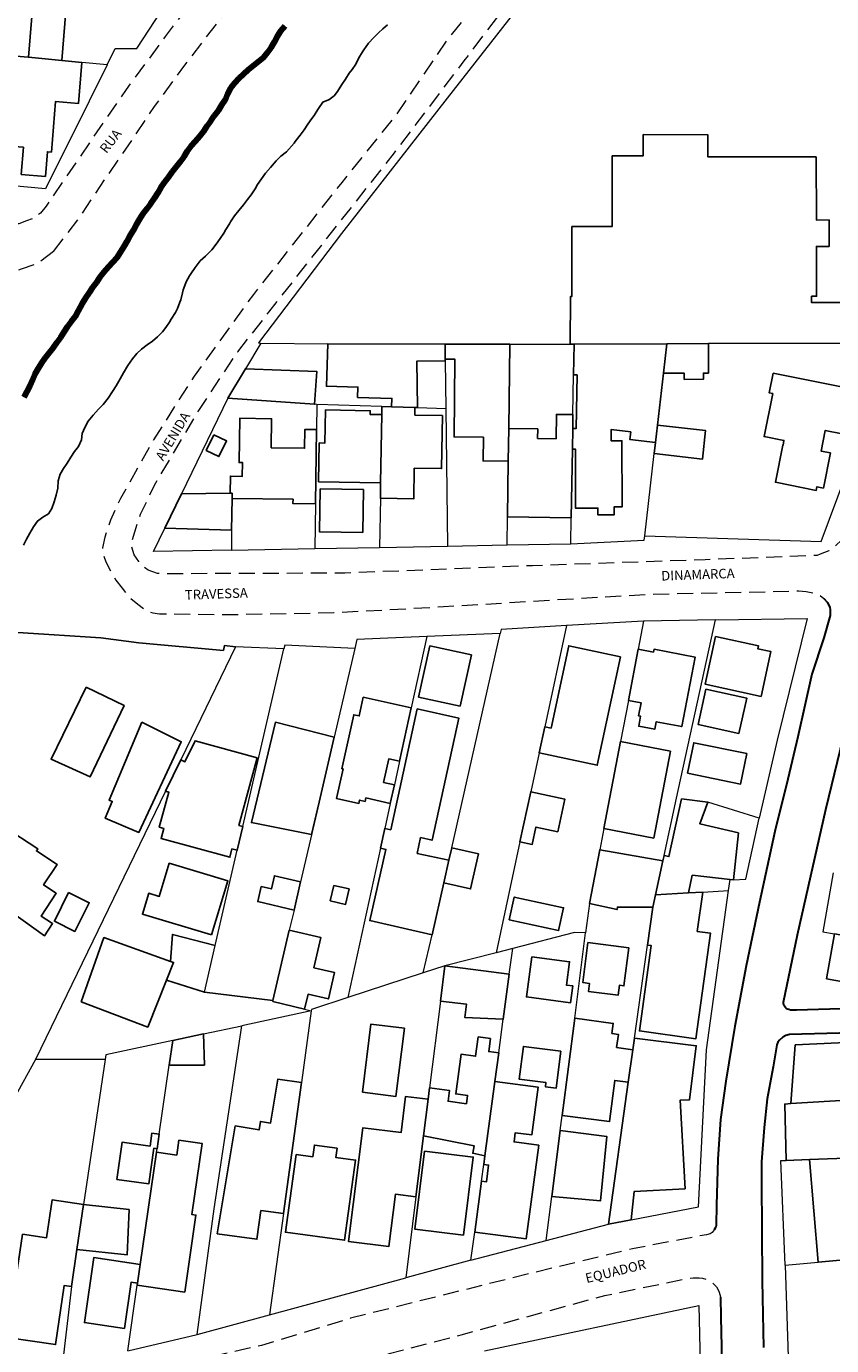
# Model space of a CAD drawing. Units: millimetres. Extents: x 290116 to 293361, y 1677035 to 1680124.
# Drawn here: x 291385 to 291511, y 1679071 to 1679277 of the extents above; entities that cross this region are included whole.
import ezdxf

# ---------------------------------------------------------------- set-up
doc = ezdxf.new("R2010")
doc.units = ezdxf.units.MM
doc.header["$MEASUREMENT"] = 0
doc.linetypes.add('HIDDEN', pattern=[0.375, 0.25, -0.125])
for name, color, linetype in [('Cerca', 8, 'Cerca'), ('Edificacoes', 2, 'Continuous'), ('Topon_de_Vias', 7, 'Continuous')]:
    doc.layers.add(name, color=color, linetype=linetype)
for name, color, linetype, lineweight in [('LIMITES_MUNICIPAL', 6, 'Continuous', 100), ('Muro_Grade', 8, 'Continuous', 20), ('Nao_Pavimentada_S_Mfio', 10, 'HIDDEN', 15), ('Pavimentacao_Asfaltica_Mfio', 10, 'Continuous', 30), ('Rio_Perene', 5, 'Continuous', 25)]:
    doc.layers.add(name, color=color, linetype=linetype, lineweight=lineweight)
doc.styles.add('Arial', font='arial.ttf', dxfattribs={"height": 1.5})
doc.styles.get("Standard").update_dxf_attribs({"font": 'arial.ttf'})
doc.linetypes.add('Cerca', pattern='A,10,0,["X",Standard,S=1,R=0,X=0,Y=-0.5],0.1', length=10.1)

msp = doc.modelspace()

# ---------------------------------------------------------------- linework, layer by layer
at = {"layer": 'Cerca', "flags": 128}
for points in [[(291417.802, 1679180.159), (291416.103, 1679180.353), (291415.914, 1679179.59), (291402.705, 1679180.765), (291396.73, 1679181.543), (291383.773, 1679182.399), (291376.214, 1679183.842)], [(291407.659, 1679130.968), (291407.943, 1679135.192), (291414.64, 1679133.459)], [(291407.025, 1679128.063), (291412.944, 1679126.136)], [(291412.944, 1679126.136), (291423.668, 1679124.85)]]:
    msp.add_lwpolyline(points, dxfattribs=at)
at = {"layer": 'Edificacoes', "flags": 128}
for points in [[(291390.628, 1679271.803), (291385.408, 1679272.307), (291385.927, 1679278.694), (291386.067, 1679278.683), (291386.259, 1679281.043), (291386.696, 1679281.007), (291386.953, 1679284.172), (291385.233, 1679284.311), (291385.733, 1679290.466), (291392.149, 1679290.52)], [(291390.628, 1679271.803), (291393.752, 1679271.501), (291393.245, 1679265.096), (291389.619, 1679265.383), (291388.993, 1679257.488), (291388.383, 1679257.537), (291388.078, 1679253.692), (291384.283, 1679253.993), (291384.62, 1679258.238), (291382.521, 1679258.404), (291383.137, 1679266.172), (291382.95, 1679266.187), (291383.451, 1679272.496), (291385.408, 1679272.307)], [(291508.655, 1679256.715), (291508.685, 1679246.865), (291510.655, 1679246.871), (291510.667, 1679242.734), (291508.673, 1679242.728), (291508.697, 1679234.953), (291507.923, 1679234.95), (291507.926, 1679233.959), (291517.252, 1679233.987), (291517.271, 1679227.614), (291491.778, 1679227.538), (291485.299, 1679227.518), (291470.782, 1679227.475), (291470.171, 1679227.473), (291470.189, 1679234.89), (291470.407, 1679234.889), (291470.433, 1679245.843), (291476.725, 1679245.828), (291476.752, 1679256.921), (291481.597, 1679256.91), (291481.605, 1679260.218), (291491.696, 1679260.194), (291491.688, 1679256.755)], [(291450.617, 1679225.106), (291450.62, 1679224.85), (291446.168, 1679224.799), (291446.251, 1679217.535), (291445.879, 1679217.547), (291442.22, 1679217.663), (291442.261, 1679218.969), (291436.911, 1679219.138), (291436.961, 1679220.736), (291432.035, 1679220.891), (291432.243, 1679227.494), (291450.59, 1679227.437)], [(291450.59, 1679227.437), (291460.697, 1679227.456), (291460.541, 1679214.26), (291460.481, 1679209.149), (291456.531, 1679209.196), (291456.575, 1679212.916), (291451.99, 1679212.97), (291452.134, 1679225.088), (291450.617, 1679225.106)], [(291470.782, 1679227.475), (291485.299, 1679227.518), (291484.768, 1679222.902), (291483.837, 1679214.817), (291483.52, 1679212.067), (291479.495, 1679212.531), (291479.634, 1679213.74), (291476.568, 1679214.094), (291476.57, 1679212.364), (291478.268, 1679212.366), (291478.276, 1679202.018), (291477.018, 1679202.017), (291477.019, 1679200.778), (291474.503, 1679200.776), (291474.502, 1679201.841), (291470.98, 1679201.838), (291470.973, 1679211.044), (291470.499, 1679211.043), (291470.555, 1679214.271), (291471.095, 1679214.262), (291471.239, 1679222.637), (291470.699, 1679222.646)], [(291485.299, 1679227.518), (291491.778, 1679227.538), (291491.791, 1679222.941), (291490.993, 1679222.939), (291490.996, 1679221.963), (291488.01, 1679221.954), (291488.007, 1679222.911), (291484.768, 1679222.902)], [(291416.599, 1679219.016), (291419.36, 1679223.608), (291430.542, 1679223.165), (291430.182, 1679218.056)], [(291516.785, 1679219.963), (291515.384, 1679212.924), (291510.067, 1679213.982), (291509.425, 1679210.754), (291510.876, 1679210.465), (291509.78, 1679204.963), (291508.76, 1679205.166), (291508.647, 1679204.596), (291502.272, 1679205.865), (291503.429, 1679211.68), (291503.461, 1679211.673), (291503.606, 1679212.401), (291500.504, 1679213.019), (291501.84, 1679219.732), (291501.307, 1679219.838), (291501.92, 1679222.922)], [(291440.705, 1679217.711), (291442.22, 1679217.663), (291445.879, 1679217.547), (291445.859, 1679216.373), (291450.175, 1679216.3), (291450.036, 1679208), (291445.78, 1679208.071), (291445.699, 1679203.274), (291440.463, 1679203.362), (291440.504, 1679205.775), (291440.683, 1679216.453)], [(291430.31, 1679202.48), (291426.796, 1679202.524), (291426.805, 1679203.203), (291417.262, 1679203.323), (291417.272, 1679204.152), (291416.958, 1679204.149), (291416.996, 1679206.823), (291418.872, 1679206.796), (291418.903, 1679208.933), (291418.368, 1679208.941), (291418.467, 1679215.87), (291423.458, 1679215.798), (291423.393, 1679211.266), (291428.619, 1679211.191), (291428.662, 1679214.138), (291430.477, 1679214.112)], [(291440.504, 1679205.775), (291430.802, 1679205.938), (291430.904, 1679212.021), (291431.787, 1679212.006), (291431.874, 1679217.176), (291438.872, 1679217.058), (291438.862, 1679216.484), (291440.683, 1679216.453)], [(291460.541, 1679214.26), (291465.089, 1679214.206), (291465.071, 1679212.715), (291467.953, 1679212.681), (291467.998, 1679216.47), (291470.592, 1679216.439), (291470.555, 1679214.271), (291470.499, 1679211.043), (291470.314, 1679200.304), (291460.378, 1679200.475), (291460.481, 1679209.149)], [(291483.321, 1679210.34), (291483.52, 1679212.067), (291483.837, 1679214.817), (291491.353, 1679213.951), (291490.838, 1679209.474)], [(291414.43, 1679213.307), (291416.412, 1679212.345), (291415.213, 1679209.875), (291413.231, 1679210.837)], [(291416.958, 1679204.149), (291417.272, 1679204.152), (291417.262, 1679203.323), (291417.2, 1679198.399), (291406.746, 1679198.717), (291409.346, 1679204.074)], [(291431.037, 1679204.817), (291437.804, 1679204.72), (291437.708, 1679198.04), (291430.941, 1679198.137)], [(291492.902, 1679181.774), (291499.614, 1679180.32), (291499.513, 1679179.854), (291501.541, 1679179.415), (291500.021, 1679172.403), (291491.282, 1679174.296)], [(291448.199, 1679180.301), (291454.698, 1679178.877), (291452.945, 1679170.875), (291446.445, 1679172.299)], [(291466.179, 1679167.65), (291467.17, 1679167.436), (291469.941, 1679180.31), (291478.033, 1679178.567), (291474.389, 1679161.639), (291465.306, 1679163.595)], [(291479.263, 1679171.781), (291480.796, 1679179.779), (291483.192, 1679179.319), (291483.28, 1679179.777), (291489.704, 1679178.545), (291487.62, 1679167.673), (291483.632, 1679168.438), (291483.404, 1679167.249), (291480.881, 1679167.733), (291481.18, 1679169.289), (291480.864, 1679169.349), (291481.257, 1679171.399)], [(291394.423, 1679173.852), (291400.364, 1679170.986), (291395.082, 1679159.833), (291388.953, 1679162.603)], [(291445.287, 1679170.612), (291443.455, 1679162.248), (291441.779, 1679162.615), (291440.976, 1679158.949), (291442.652, 1679158.582), (291442.016, 1679155.68), (291438.2, 1679156.515), (291438.085, 1679155.988), (291437.216, 1679156.178), (291437.103, 1679155.665), (291433.63, 1679156.426), (291434.643, 1679161.05), (291434.451, 1679161.092), (291436.298, 1679169.525), (291437.155, 1679169.338), (291437.794, 1679172.253)], [(291491.379, 1679173.541), (291497.772, 1679172.143), (291496.561, 1679166.607), (291490.168, 1679168.006)], [(291451.184, 1679146.774), (291450.384, 1679143.248), (291448.545, 1679135.145), (291438.81, 1679137.355), (291441.335, 1679148.481), (291440.481, 1679148.675), (291441.156, 1679151.757), (291442.088, 1679151.553), (291446.224, 1679170.428), (291452.741, 1679169), (291448.561, 1679149.922), (291446.768, 1679150.315), (291446.23, 1679147.859)], [(291403.162, 1679168.386), (291409.323, 1679165.296), (291402.689, 1679151.138), (291397.417, 1679153.351), (291398.518, 1679155.974), (291398.037, 1679156.176)], [(291433.246, 1679166.006), (291430.891, 1679155.886), (291429.713, 1679150.826), (291420.283, 1679152.677), (291424.057, 1679168.347)], [(291418.945, 1679152.048), (291418.09, 1679148.357), (291417.232, 1679148.556), (291416.927, 1679147.24), (291406.169, 1679150.196), (291406.598, 1679151.759), (291405.877, 1679151.957), (291407.376, 1679157.414), (291406.846, 1679157.559), (291409.237, 1679162.49), (291409.878, 1679162.179), (291411.469, 1679165.46), (291421.213, 1679162.804), (291418.327, 1679152.216)], [(291475.419, 1679151.734), (291478.024, 1679165.32), (291485.84, 1679163.821), (291483.235, 1679150.236)], [(291488.514, 1679160.383), (291489.491, 1679165.16), (291497.787, 1679163.462), (291496.809, 1679158.685)], [(291462.31, 1679149.682), (291463.993, 1679157.496), (291469.31, 1679156.351), (291468.21, 1679151.24), (291464.8, 1679151.974), (291464.218, 1679149.271)], [(291487.571, 1679156.391), (291491.719, 1679155.843), (291490.429, 1679152.488), (291496.48, 1679151.062), (291495.708, 1679143.728), (291495.171, 1679143.786), (291489.25, 1679144.426), (291488.651, 1679141.687), (291483.496, 1679141.394), (291484.655, 1679146.693), (291484.839, 1679147.532), (291485.598, 1679147.366)], [(291381.635, 1679152.026), (291386.87, 1679148.574), (291386.658, 1679148.253), (291389.894, 1679146.119), (291387.783, 1679142.919), (291389.748, 1679141.623), (291387.396, 1679138.057), (291389.18, 1679136.88), (291387.933, 1679134.989), (291376.17, 1679143.369), (291378.284, 1679146.336), (291377.659, 1679146.781), (291377.864, 1679147.069), (291376.461, 1679148.068), (291378.287, 1679150.631), (291379.849, 1679149.519)], [(291451.628, 1679148.728), (291455.837, 1679147.773), (291454.593, 1679142.293), (291450.384, 1679143.248), (291451.184, 1679146.774)], [(291473.17, 1679140.005), (291474.786, 1679148.433), (291484.655, 1679146.693), (291483.496, 1679141.394), (291483.074, 1679139.461), (291477.54, 1679139.46), (291477.509, 1679139.076)], [(291414.035, 1679135.105), (291403.24, 1679138.351), (291404.221, 1679141.613), (291405.867, 1679141.118), (291407.427, 1679146.308), (291416.614, 1679143.546)], [(291426.961, 1679139.001), (291421.274, 1679140.325), (291421.819, 1679142.663), (291423.423, 1679142.29), (291423.903, 1679144.351), (291427.985, 1679143.401)], [(291391.685, 1679141.729), (291394.913, 1679140.13), (291392.691, 1679135.646), (291389.463, 1679137.246)], [(291433.2, 1679142.851), (291435.584, 1679142.297), (291435.023, 1679139.885), (291432.639, 1679140.44)], [(291483.496, 1679141.394), (291488.651, 1679141.687), (291490.908, 1679141.815), (291490.048, 1679135.664), (291492.128, 1679135.373), (291489.823, 1679118.878), (291480.991, 1679120.112), (291482.854, 1679133.441), (291482.244, 1679133.526), (291483.074, 1679139.461)], [(291460.638, 1679137.476), (291461.418, 1679141.038), (291469.12, 1679139.35), (291468.34, 1679135.789)], [(291423.64, 1679124.728), (291423.668, 1679124.85), (291426.224, 1679135.831), (291431.162, 1679134.682), (291430.065, 1679129.966), (291433.298, 1679129.214), (291432.34, 1679125.095), (291429.147, 1679125.838), (291428.607, 1679123.52)], [(291519.703, 1679133.806), (291518.458, 1679126.801), (291510.284, 1679128.254), (291511.529, 1679135.259)], [(291393.633, 1679124.667), (291397.211, 1679134.696), (291407.659, 1679130.968), (291408.125, 1679130.802), (291407.025, 1679128.063), (291404.069, 1679120.701)], [(291472.934, 1679133.902), (291479.319, 1679133.079), (291478.556, 1679127.148), (291477.869, 1679127.237), (291477.67, 1679125.693), (291473.02, 1679126.291), (291473.181, 1679127.541), (291472.132, 1679127.676)], [(291464.139, 1679131.683), (291470.08, 1679130.908), (291469.603, 1679127.252), (291470.566, 1679127.126), (291470.225, 1679124.512), (291463.32, 1679125.413)], [(291460.64, 1679128.958), (291459.697, 1679121.931), (291453.684, 1679122.191), (291453.945, 1679124.268), (291449.881, 1679124.778), (291450.57, 1679130.265)], [(291437.651, 1679110.536), (291438.985, 1679121.168), (291444.224, 1679120.511), (291442.89, 1679109.878)], [(291470.867, 1679122.12), (291476.9, 1679121.277), (291476.68, 1679119.703), (291477.717, 1679119.558), (291477.432, 1679117.514), (291479.957, 1679117.161), (291479.249, 1679112.092), (291477.146, 1679112.362), (291476.318, 1679105.935), (291468.905, 1679106.89)], [(291408.006, 1679118.606), (291412.771, 1679119.631), (291412.928, 1679114.766), (291407.447, 1679114.769)], [(291456.831, 1679100.583), (291454.909, 1679100.974), (291455.141, 1679102.117), (291447.239, 1679103.726), (291447.953, 1679109.413), (291448.178, 1679111.207), (291451.278, 1679110.791), (291451.052, 1679109.11), (291453.925, 1679108.725), (291454.098, 1679110.018), (291452.257, 1679110.265), (291453.088, 1679116.456), (291455.374, 1679116.149), (291455.777, 1679119.155), (291457.694, 1679118.898), (291457.423, 1679116.875), (291458.99, 1679116.665), (291458.391, 1679112.208)], [(291480.213, 1679118.991), (291489.887, 1679117.788), (291488.837, 1679109.343), (291487.355, 1679109.259), (291488.131, 1679095.431), (291480.158, 1679094.983), (291479.685, 1679090.579), (291476.147, 1679089.899), (291479.249, 1679112.092), (291479.957, 1679117.161)], [(291505.371, 1679117.914), (291517.761, 1679118.521), (291517.986, 1679113.933), (291519.557, 1679114.01), (291519.771, 1679109.642), (291516.885, 1679109.469), (291504.687, 1679108.735)], [(291468.698, 1679116.936), (291467.952, 1679111.151), (291466.288, 1679111.365), (291466.374, 1679112.033), (291462.177, 1679112.574), (291462.836, 1679117.691)], [(291425.289, 1679091.547), (291421.777, 1679092.031), (291421.158, 1679087.54), (291414.937, 1679088.398), (291417.775, 1679105.255), (291421.489, 1679104.63), (291421.712, 1679105.953), (291423.285, 1679105.688), (291424.444, 1679112.571), (291428.116, 1679112.052)], [(291458.391, 1679112.208), (291465.157, 1679111.299), (291464.156, 1679103.842), (291461.576, 1679104.189), (291461.384, 1679102.758), (291465.234, 1679102.241), (291463.267, 1679087.587), (291455.231, 1679088.666), (291456.298, 1679096.611), (291457.052, 1679096.51), (291457.406, 1679099.144), (291456.651, 1679099.245), (291456.831, 1679100.583)], [(291447.953, 1679109.413), (291447.239, 1679103.726), (291446.041, 1679094.177), (291442.815, 1679094.582), (291441.787, 1679086.388), (291435.497, 1679087.178), (291437.73, 1679104.972), (291443.703, 1679104.223), (291444.41, 1679109.858)], [(291503.971, 1679099.868), (291503.73, 1679108.677), (291504.687, 1679108.735), (291516.885, 1679109.469), (291516.767, 1679100.316), (291514.713, 1679100.244), (291507.577, 1679099.994)], [(291405.542, 1679101.682), (291405.05, 1679101.753), (291404.238, 1679096.175), (291399.248, 1679096.902), (291400.098, 1679102.737), (291404.437, 1679102.106), (291404.732, 1679104.136), (291405.875, 1679103.97)], [(291467.272, 1679094.209), (291468.603, 1679104.54), (291475.919, 1679103.588), (291474.91, 1679093.566)], [(291402.436, 1679080.351), (291402.487, 1679080.698), (291402.912, 1679083.617), (291405.466, 1679101.162), (291408.61, 1679100.704), (291408.947, 1679103.02), (291412.606, 1679102.488), (291410.992, 1679091.397), (291411.603, 1679091.308), (291409.851, 1679079.272)], [(291427.28, 1679100.797), (291429.9, 1679100.435), (291430.15, 1679102.248), (291433.691, 1679101.759), (291433.495, 1679100.333), (291436.588, 1679099.907), (291434.859, 1679087.369), (291425.605, 1679088.645)], [(291447.385, 1679101.329), (291454.99, 1679100.374), (291453.459, 1679088.178), (291445.855, 1679089.132)], [(291507.577, 1679099.994), (291514.713, 1679100.244), (291514.817, 1679099.252), (291520.717, 1679099.871), (291522.258, 1679085.176), (291508.958, 1679083.942)], [(291394.036, 1679092.945), (291392.994, 1679085.923), (291392.137, 1679080.15), (291391.015, 1679080.317), (291389.644, 1679071.079), (291382.098, 1679072.199), (291384.489, 1679088.311), (291388.23, 1679087.755), (291389.109, 1679093.676)], [(291392.994, 1679085.923), (291394.036, 1679092.945), (291401.146, 1679092.182), (291400.858, 1679085.108)], [(291402.912, 1679083.617), (291402.487, 1679080.698), (291401.483, 1679080.844), (291400.429, 1679073.608), (291394.156, 1679074.521), (291395.635, 1679084.676)]]:
    msp.add_lwpolyline(points, close=True, dxfattribs=at)
at = {"layer": 'LIMITES_MUNICIPAL'}
msp.add_lwpolyline([(291425.509, 1679277.144), (291424.863, 1679276.379), (291424.298, 1679275.554), (291423.877, 1679274.646), (291423.337, 1679273.804), (291422.745, 1679272.998), (291422.13, 1679272.209), (291421.362, 1679271.567), (291420.551, 1679270.982), (291419.794, 1679270.328), (291419.06, 1679269.648), (291418.327, 1679268.968), (291417.628, 1679268.252), (291417.008, 1679267.466), (291416.554, 1679266.575), (291416.167, 1679265.653), (291415.636, 1679264.805), (291415.108, 1679263.955), (291414.486, 1679263.171), (291413.926, 1679262.343), (291413.323, 1679261.544), (291412.795, 1679260.694), (291412.161, 1679259.921), (291411.51, 1679259.161), (291410.834, 1679258.424), (291410.263, 1679257.602), (291409.721, 1679256.761), (291409.134, 1679255.952), (291408.508, 1679255.171), (291407.908, 1679254.37), (291407.311, 1679253.568), (291406.707, 1679252.77), (291406.124, 1679251.958), (291405.631, 1679251.087), (291405.085, 1679250.249), (291404.531, 1679249.416), (291403.947, 1679248.603), (291403.332, 1679247.814), (291402.791, 1679246.973), (291402.284, 1679246.111), (291401.786, 1679245.243), (291401.277, 1679244.382), (291400.79, 1679243.508), (291400.302, 1679242.635), (291399.759, 1679241.794), (291399.229, 1679240.946), (291398.552, 1679240.209), (291397.863, 1679239.484), (291397.204, 1679238.731), (291396.581, 1679237.948), (291396.06, 1679237.094), (291395.441, 1679236.308), (291394.915, 1679235.458), (291394.313, 1679234.658), (291393.796, 1679233.802), (291393.187, 1679232.677), (291392.709, 1679231.798), (291392.098, 1679231.005), (291391.511, 1679230.195), (291390.966, 1679229.357), (291390.43, 1679228.512), (291389.847, 1679227.699), (291389.271, 1679226.881), (291388.674, 1679226.078), (291388.051, 1679225.296), (291387.456, 1679224.491), (291386.93, 1679223.64), (291386.429, 1679222.774), (291386.022, 1679221.861), (291385.606, 1679220.951), (291385.152, 1679220.059), (291384.682, 1679219.176)], dxfattribs=at)
at = {"layer": 'Muro_Grade', "flags": 128}
for points in [[(291501.368, 1679330.778), (291496.808, 1679325.017), (291481.348, 1679305.044), (291466.36, 1679285.645), (291450.901, 1679265.895), (291434.404, 1679244.742), (291421.395, 1679227.64), (291421.781, 1679227.635)], [(291397.719, 1679271.118), (291398.975, 1679273.65), (291402.363, 1679273.695), (291410.093, 1679285.493), (291410.6, 1679290.615), (291410.74, 1679292.026), (291401.28, 1679291.654), (291392.242, 1679291.669)], [(291390.628, 1679271.803), (291392.149, 1679290.52), (291392.242, 1679291.669)], [(291397.719, 1679271.118), (291394.91, 1679265.455), (291388.063, 1679251.72), (291381.85, 1679252.311)], [(291390.628, 1679271.803), (291385.408, 1679272.307), (291383.451, 1679272.496)], [(291397.719, 1679271.118), (291393.752, 1679271.501), (291390.628, 1679271.803)], [(291421.781, 1679227.635), (291419.36, 1679223.608), (291416.599, 1679219.016)], [(291421.781, 1679227.635), (291432.243, 1679227.494), (291450.59, 1679227.437)], [(291450.59, 1679227.437), (291460.697, 1679227.456)], [(291450.59, 1679227.437), (291450.617, 1679225.106), (291450.62, 1679224.85), (291450.705, 1679217.395)], [(291460.326, 1679196.065), (291460.378, 1679200.475), (291460.481, 1679209.149), (291460.541, 1679214.26), (291460.697, 1679227.456)], [(291460.697, 1679227.456), (291470.171, 1679227.473), (291470.782, 1679227.475)], [(291470.245, 1679196.251), (291470.314, 1679200.304), (291470.499, 1679211.043), (291470.555, 1679214.271), (291470.592, 1679216.439), (291470.699, 1679222.646), (291470.782, 1679227.475)], [(291470.782, 1679227.475), (291485.299, 1679227.518)], [(291481.842, 1679197.498), (291509.449, 1679196.631), (291521.021, 1679227.625)], [(291481.842, 1679197.498), (291483.321, 1679210.34), (291483.52, 1679212.067), (291483.837, 1679214.817), (291484.768, 1679222.902), (291485.299, 1679227.518)], [(291521.021, 1679227.625), (291517.271, 1679227.614), (291491.778, 1679227.538), (291485.299, 1679227.518)], [(291416.599, 1679219.016), (291409.346, 1679204.074)], [(291430.533, 1679218.032), (291430.182, 1679218.056), (291416.599, 1679219.016)], [(291430.533, 1679218.032), (291430.477, 1679214.112), (291430.31, 1679202.48), (291430.209, 1679195.498)], [(291440.705, 1679217.711), (291430.533, 1679218.032)], [(291440.705, 1679217.711), (291440.683, 1679216.453), (291440.504, 1679205.775), (291440.463, 1679203.362), (291440.334, 1679195.689)], [(291440.705, 1679217.711), (291442.22, 1679217.663), (291445.879, 1679217.547), (291446.251, 1679217.535), (291450.705, 1679217.395)], [(291450.705, 1679217.395), (291450.951, 1679195.888)], [(291417.16, 1679195.253), (291404.953, 1679195.024), (291406.746, 1679198.717), (291409.346, 1679204.074)], [(291409.346, 1679204.074), (291416.958, 1679204.149), (291417.272, 1679204.152), (291417.262, 1679203.323), (291417.2, 1679198.399), (291417.16, 1679195.253)], [(291470.245, 1679196.251), (291481.761, 1679196.793), (291481.842, 1679197.498)], [(291417.16, 1679195.253), (291430.209, 1679195.498)], [(291430.209, 1679195.498), (291440.334, 1679195.689)], [(291440.334, 1679195.689), (291450.951, 1679195.888)], [(291450.951, 1679195.888), (291460.326, 1679196.065)], [(291460.326, 1679196.065), (291470.245, 1679196.251)], [(291492.892, 1679184.354), (291507.262, 1679184.596), (291502.542, 1679165.567), (291499.742, 1679153.376)], [(291469.584, 1679183.463), (291466.179, 1679167.65), (291465.306, 1679163.595), (291463.993, 1679157.496), (291462.31, 1679149.682), (291458.574, 1679132.33)], [(291469.584, 1679183.463), (291459.376, 1679182.868), (291459.227, 1679182.213)], [(291481.637, 1679184.164), (291469.584, 1679183.463)], [(291481.637, 1679184.164), (291480.796, 1679179.779), (291479.263, 1679171.781), (291478.024, 1679165.32), (291475.419, 1679151.734), (291474.786, 1679148.433), (291473.17, 1679140.005)], [(291492.892, 1679184.354), (291481.637, 1679184.164)], [(291483.496, 1679141.394), (291484.655, 1679146.693), (291484.839, 1679147.532), (291486.799, 1679156.493), (291492.892, 1679184.354)], [(291436.473, 1679179.869), (291425.515, 1679180.416), (291425.38, 1679179.834)], [(291447.728, 1679181.753), (291445.287, 1679170.612), (291443.455, 1679162.248), (291442.652, 1679158.582), (291442.016, 1679155.68), (291441.156, 1679151.757), (291440.481, 1679148.675), (291435.364, 1679125.32)], [(291447.728, 1679181.753), (291436.809, 1679181.316), (291436.473, 1679179.869)], [(291447.188, 1679129.165), (291448.545, 1679135.145), (291450.384, 1679143.248), (291451.184, 1679146.774), (291451.628, 1679148.728), (291459.227, 1679182.213)], [(291459.227, 1679182.213), (291447.728, 1679181.753)], [(291417.802, 1679180.159), (291409.237, 1679162.49), (291406.846, 1679157.559), (291386.521, 1679115.632)], [(291414.64, 1679133.459), (291418.09, 1679148.357), (291418.945, 1679152.048), (291425.38, 1679179.834)], [(291425.38, 1679179.834), (291417.802, 1679180.159)], [(291436.473, 1679179.869), (291433.246, 1679166.006), (291430.891, 1679155.886), (291427.985, 1679143.401), (291426.961, 1679139.001), (291426.224, 1679135.831), (291423.668, 1679124.85)], [(291499.742, 1679153.376), (291491.719, 1679155.843)], [(291495.708, 1679143.728), (291497.65, 1679143.805), (291499.742, 1679153.376)], [(291494.93, 1679142.043), (291495.171, 1679143.786)], [(291511.286, 1679144.805), (291509.707, 1679135.583), (291511.529, 1679135.259), (291519.703, 1679133.806), (291523.33, 1679133.161), (291525.732, 1679132.734), (291527.893, 1679132.35)], [(291476.147, 1679089.899), (291479.685, 1679090.579), (291490.234, 1679092.605), (291491.496, 1679117.13), (291494.93, 1679142.043)], [(291483.496, 1679141.394), (291483.074, 1679139.461)], [(291483.496, 1679141.394), (291488.651, 1679141.687), (291490.908, 1679141.815), (291494.93, 1679142.043)], [(291473.17, 1679140.005), (291472.58, 1679135.425)], [(291473.17, 1679140.005), (291477.509, 1679139.076), (291477.54, 1679139.46), (291483.074, 1679139.461)], [(291476.147, 1679089.899), (291479.249, 1679112.092), (291479.957, 1679117.161), (291480.213, 1679118.991), (291482.244, 1679133.526), (291483.074, 1679139.461)], [(291472.58, 1679135.425), (291470.82, 1679135.49), (291461.183, 1679133.003)], [(291466.388, 1679087.34), (291467.272, 1679094.209), (291468.603, 1679104.54), (291468.905, 1679106.89), (291470.867, 1679122.12), (291472.58, 1679135.425)], [(291412.944, 1679126.136), (291414.64, 1679133.459)], [(291454.64, 1679084.26), (291455.231, 1679088.666), (291456.298, 1679096.611), (291456.651, 1679099.245), (291456.831, 1679100.583), (291458.391, 1679112.208), (291458.99, 1679116.665), (291459.697, 1679121.931), (291460.64, 1679128.958), (291461.183, 1679133.003)], [(291461.183, 1679133.003), (291458.574, 1679132.33)], [(291458.574, 1679132.33), (291450.57, 1679130.265)], [(291447.188, 1679129.165), (291435.364, 1679125.32)], [(291450.57, 1679130.265), (291449.881, 1679124.778), (291448.178, 1679111.207), (291447.953, 1679109.413), (291447.239, 1679103.726), (291446.041, 1679094.177), (291444.452, 1679081.52)], [(291450.57, 1679130.265), (291447.188, 1679129.165)], [(291423.668, 1679124.85), (291423.64, 1679124.728), (291428.607, 1679123.52), (291429.662, 1679123.264)], [(291435.364, 1679125.32), (291429.691, 1679123.475), (291429.662, 1679123.264)], [(291429.662, 1679123.264), (291418.778, 1679120.923)], [(291429.662, 1679123.264), (291428.116, 1679112.052), (291425.289, 1679091.547), (291423.108, 1679075.732)], [(291408.006, 1679118.606), (291412.771, 1679119.631), (291418.778, 1679120.923)], [(291411.782, 1679072.661), (291414.458, 1679092.267), (291418.778, 1679120.923)], [(291408.006, 1679118.606), (291397.509, 1679116.348), (291397.404, 1679115.642)], [(291400.947, 1679070.121), (291402.436, 1679080.351), (291402.487, 1679080.698), (291402.912, 1679083.617), (291405.466, 1679101.162), (291405.542, 1679101.682), (291405.875, 1679103.97), (291407.447, 1679114.769), (291408.006, 1679118.606)], [(291504.687, 1679108.735), (291505.371, 1679117.914), (291517.761, 1679118.521), (291521.184, 1679118.689), (291524.073, 1679118.831)], [(291386.521, 1679115.632), (291379.681, 1679103.364), (291375.758, 1679084.506), (291379.584, 1679065.112)], [(291397.404, 1679115.642), (291386.521, 1679115.632)], [(291397.404, 1679115.642), (291394.036, 1679092.945), (291392.994, 1679085.923), (291392.137, 1679080.15), (291390.707, 1679067.72)], [(291503.971, 1679099.868), (291503.73, 1679108.677), (291504.687, 1679108.735)], [(291523.749, 1679109.882), (291519.771, 1679109.642), (291516.885, 1679109.469), (291504.687, 1679108.735)], [(291523.412, 1679100.549), (291516.767, 1679100.316), (291514.713, 1679100.244), (291507.577, 1679099.994), (291503.971, 1679099.868)], [(291503.811, 1679083.465), (291503.133, 1679099.838), (291503.971, 1679099.868)], [(291466.388, 1679087.34), (291476.147, 1679089.899)], [(291454.64, 1679084.26), (291466.388, 1679087.34)], [(291503.811, 1679083.465), (291508.958, 1679083.942), (291522.258, 1679085.176), (291537.45, 1679086.586)], [(291454.64, 1679084.26), (291444.452, 1679081.52)], [(291503.811, 1679083.465), (291504.337, 1679067.61), (291506.032, 1679067.84)], [(291423.108, 1679075.732), (291444.452, 1679081.52)], [(291411.782, 1679072.661), (291423.108, 1679075.732)], [(291456.754, 1679070.089), (291490.282, 1679077.172), (291491.288, 1679034.406)], [(291400.947, 1679070.121), (291411.782, 1679072.661)]]:
    msp.add_lwpolyline(points, dxfattribs=at)
at = {"layer": 'Nao_Pavimentada_S_Mfio', "ltscale": 10, "flags": 128}
for points in [[(291389.322, 1679241.948), (291393.709, 1679247.667), (291397.753, 1679253.785), (291401.139, 1679258.641), (291405.12, 1679264.598), (291409.728, 1679270.846), (291413.271, 1679275.508), (291417.003, 1679280.235), (291420.483, 1679285.026), (291424.119, 1679290.594), (291427.222, 1679294.932), (291431.549, 1679300.727), (291435.688, 1679306.263), (291438.633, 1679311.41), (291441.769, 1679315.618), (291446.002, 1679320.863), (291450.455, 1679326.044), (291458.419, 1679336.08), (291463.75, 1679342.653), (291466.094, 1679345.647)], [(291506.18, 1679345.678), (291502.004, 1679340.407), (291491.816, 1679328.869), (291481.975, 1679316.016), (291470.939, 1679301.177), (291461.632, 1679288.164), (291451.13, 1679275.344), (291443.018, 1679263.421), (291434.214, 1679252.492), (291420.6, 1679235.216), (291411.324, 1679222.46), (291404.973, 1679212.493), (291399.817, 1679203.326), (291398.245, 1679199.961), (291397.352, 1679197.296), (291397.006, 1679195.628), (291397.101, 1679194.569), (291397.509, 1679193.446), (291398.326, 1679191.873), (291399.08, 1679190.588)], [(291402.657, 1679193.459), (291401.966, 1679194.551), (291401.557, 1679195.802), (291401.589, 1679196.476), (291401.683, 1679196.925), (291402.94, 1679200.871), (291405.109, 1679205.393), (291412.054, 1679217.067), (291418.151, 1679226.27), (291423.022, 1679232.458), (291431.288, 1679242.943), (291442.664, 1679257.34), (291453.601, 1679271.769), (291463.877, 1679285.203), (291476.699, 1679301.46), (291488.893, 1679317.235), (291505.769, 1679338.14), (291510.735, 1679343.141), (291513.629, 1679345.683)], [(291415.69, 1679289.473), (291415.957, 1679288.657), (291415.973, 1679288.193), (291415.832, 1679287.441), (291415.676, 1679286.833), (291411.342, 1679281.538), (291406.82, 1679275.556), (291400.697, 1679267.286), (291392.832, 1679255.832), (291388.201, 1679249.05), (291387.274, 1679247.93), (291386.269, 1679247.13), (291385.122, 1679246.715), (291383.913, 1679246.283), (291383.096, 1679246.187), (291382.011, 1679246.14)], [(291389.322, 1679241.948), (291386.975, 1679240.138), (291384.287, 1679239.181), (291381.237, 1679238.144), (291378.266, 1679237.57), (291376.521, 1679236.532), (291369.698, 1679229.473), (291367.238, 1679226.582), (291364.27, 1679221.41), (291359.188, 1679213.324), (291353.909, 1679206.111), (291347.442, 1679199.729), (291343.608, 1679194.717)], [(291513.369, 1679197.719), (291512.678, 1679196.885), (291511.358, 1679195.635), (291510.604, 1679195.155), (291509.284, 1679194.642), (291508.813, 1679194.418), (291491.277, 1679193.761), (291464.283, 1679192.824), (291434.9, 1679191.664), (291406.491, 1679191.562), (291405.58, 1679191.627), (291404.166, 1679192.142), (291403.506, 1679192.624), (291402.972, 1679193.01), (291402.657, 1679193.459)], [(291399.08, 1679190.588), (291400.054, 1679189.304), (291401.249, 1679187.859), (291402.506, 1679186.799), (291403.448, 1679186.092), (291404.328, 1679185.61), (291404.862, 1679185.449), (291405.899, 1679185.32), (291406.685, 1679185.319), (291416.521, 1679185.181), (291433.208, 1679185.487), (291450.335, 1679186.433), (291469.505, 1679187.602), (291482.263, 1679188.36), (291505.927, 1679188.884), (291507.058, 1679188.818), (291508.598, 1679188.496), (291509.195, 1679188.207), (291509.852, 1679187.682)], [(291492.67, 1679089.005), (291492.355, 1679088.59), (291492.04, 1679088.398), (291491.474, 1679088.238), (291479.898, 1679086.031), (291464.169, 1679082.257), (291435.794, 1679075.188), (291421.889, 1679070.935), (291382.694, 1679062.075), (291384.889, 1679054.528), (291406.092, 1679060.029), (291433.461, 1679067.513), (291453.311, 1679072.663), (291475.583, 1679078.74), (291488.418, 1679081.394), (291488.883, 1679081.464), (291489.406, 1679081.498), (291489.77, 1679081.522), (291490.327, 1679081.512), (291490.871, 1679081.458), (291491.376, 1679081.285), (291491.783, 1679081.107), (291492.312, 1679080.787), (291492.757, 1679080.435), (291493.055, 1679080.077), (291493.26, 1679079.732), (291493.448, 1679079.252), (291493.668, 1679078.485)]]:
    msp.add_lwpolyline(points, dxfattribs=at)
at = {"layer": 'Pavimentacao_Asfaltica_Mfio', "flags": 128}
for points in [[(291509.852, 1679187.682), (291510.402, 1679187.081), (291510.763, 1679186.301), (291510.811, 1679185.976), (291510.842, 1679185.522), (291510.843, 1679185.035), (291509.823, 1679181.576), (291507.988, 1679175.86), (291505.794, 1679166.052), (291504.21, 1679159.435), (291502.174, 1679151.279), (291499.764, 1679140.24), (291497.698, 1679130.301), (291495.915, 1679120.846), (291494.508, 1679112.232), (291493.696, 1679106.272), (291493.261, 1679100.05), (291493.046, 1679092.886), (291493.015, 1679089.743), (291492.953, 1679089.453), (291492.827, 1679089.261), (291492.67, 1679089.005)], [(291505.564, 1679123.354), (291504.615, 1679123.364), (291504.363, 1679123.428), (291504.183, 1679123.505), (291503.957, 1679123.653), (291503.822, 1679123.775), (291503.66, 1679124.014), (291503.581, 1679124.226), (291503.549, 1679124.387), (291503.549, 1679124.614), (291505.741, 1679135.142), (291510.159, 1679154.71), (291514.734, 1679173.6), (291517.9, 1679186.282)], [(291560.312, 1679117.61), (291559.934, 1679117.571), (291559.683, 1679117.567), (291550.934, 1679120.683), (291545.719, 1679121.834), (291542.599, 1679122.473), (291536.396, 1679123.246), (291531.676, 1679123.681), (291524.578, 1679123.922), (291505.564, 1679123.354)], [(291504.475, 1679119.529), (291503.91, 1679119.398), (291503.44, 1679119.139), (291502.907, 1679118.652), (291502.656, 1679118.327), (291502.499, 1679117.906), (291501.937, 1679114.469), (291500.999, 1679109.476), (291500.5, 1679105.002), (291500.096, 1679099.652), (291500.067, 1679096.67), (291500.205, 1679081.012), (291500.401, 1679070.606)], [(291561.919, 1679112.099), (291550.365, 1679116.852), (291546.629, 1679118.243), (291544.651, 1679118.792), (291542.348, 1679119.108), (291533.79, 1679119.786), (291528.486, 1679120.104), (291523.997, 1679120.067), (291504.475, 1679119.529)], [(291493.668, 1679078.485), (291493.728, 1679075.383), (291493.809, 1679070.708), (291493.968, 1679061.402), (291494.344, 1679046.053), (291494.66, 1679038.137), (291494.756, 1679030.194), (291495.136, 1679017.058), (291495.327, 1679006.228), (291495.544, 1678996.75), (291495.54, 1678987.049), (291495.477, 1678984.583)]]:
    msp.add_lwpolyline(points, dxfattribs=at)
at = {"layer": 'Rio_Perene', "ltscale": 0.1, "flags": 128}
for points in [[(291384.624, 1679196.019), (291385.111, 1679196.965), (291385.63, 1679197.928), (291386.196, 1679198.923), (291386.809, 1679199.789), (291387.642, 1679200.399), (291388.523, 1679200.96), (291389.089, 1679201.794), (291389.435, 1679202.821), (291389.749, 1679203.832), (291389.985, 1679204.939), (291390.063, 1679206.078), (291390.394, 1679207.121), (291390.897, 1679208.036), (291391.478, 1679208.87), (291392.06, 1679209.801), (291392.61, 1679210.667), (291393.223, 1679211.485), (291393.711, 1679212.48), (291393.821, 1679213.491), (291394.229, 1679214.438), (291394.78, 1679215.4), (291395.519, 1679216.363), (291396.352, 1679217.277), (291397.09, 1679218.047), (291397.877, 1679219.01), (291398.552, 1679220.037), (291399.134, 1679220.951), (291399.763, 1679222.026), (291400.282, 1679222.973), (291400.973, 1679224.112), (291401.665, 1679225.155), (291402.388, 1679225.973), (291403.111, 1679226.679), (291403.96, 1679227.368), (291404.809, 1679227.914), (291405.611, 1679228.619), (291406.362, 1679229.367), (291406.893, 1679230.05), (291407.456, 1679230.894), (291407.737, 1679231.349), (291408.424, 1679232.421), (291408.736, 1679233.038), (291409.11, 1679234.012), (291409.235, 1679234.402), (291409.514, 1679235.506), (291409.639, 1679235.928), (291410.012, 1679237.032), (291410.106, 1679237.226), (291410.606, 1679238.136), (291410.793, 1679238.428), (291411.48, 1679239.435), (291412.293, 1679240.475), (291413.107, 1679241.223), (291413.326, 1679241.418), (291414.077, 1679242.199), (291414.765, 1679243.076), (291415.39, 1679243.986), (291415.952, 1679244.83), (291416.296, 1679245.383), (291416.858, 1679246.292), (291417.014, 1679246.585), (291417.67, 1679247.494), (291418.327, 1679248.372), (291419.046, 1679249.217), (291419.703, 1679250.094), (291420.234, 1679250.809), (291420.859, 1679251.751), (291421.234, 1679252.401), (291421.89, 1679253.311), (291422.515, 1679254.188), (291423.297, 1679255.098), (291424.173, 1679256.106), (291424.892, 1679256.821), (291425.8, 1679257.504), (291426.957, 1679258.902), (291427.145, 1679259.162), (291427.926, 1679260.104), (291428.551, 1679260.949), (291429.145, 1679261.859), (291429.77, 1679262.736), (291430.114, 1679263.191), (291430.708, 1679264.133), (291430.801, 1679264.295), (291431.458, 1679265.27), (291432.335, 1679265.629), (291432.429, 1679265.661), (291433.243, 1679266.28), (291433.743, 1679266.962), (291434.461, 1679268.067), (291434.993, 1679268.879), (291435.586, 1679269.821), (291436.055, 1679270.406), (291436.618, 1679271.251), (291437.117, 1679272.192), (291437.648, 1679273.134), (291437.898, 1679273.492), (291438.617, 1679274.499), (291439.461, 1679275.409), (291440.181, 1679276.125), (291440.838, 1679276.775), (291441.589, 1679277.393)], [(291384.682, 1679219.176), (291385.152, 1679220.059), (291385.606, 1679220.951), (291386.022, 1679221.861), (291386.429, 1679222.774), (291386.93, 1679223.64), (291387.456, 1679224.491), (291388.051, 1679225.296), (291388.674, 1679226.078), (291389.271, 1679226.881), (291389.847, 1679227.699), (291390.43, 1679228.512), (291390.966, 1679229.357), (291391.511, 1679230.195), (291392.098, 1679231.005), (291392.709, 1679231.798), (291393.187, 1679232.677), (291393.796, 1679233.802), (291394.313, 1679234.658), (291394.915, 1679235.458), (291395.441, 1679236.308), (291396.06, 1679237.094), (291396.581, 1679237.948), (291397.204, 1679238.731), (291397.863, 1679239.484), (291398.552, 1679240.209), (291399.229, 1679240.946), (291399.759, 1679241.794), (291400.302, 1679242.635), (291400.79, 1679243.508), (291401.277, 1679244.382), (291401.786, 1679245.243), (291402.284, 1679246.111), (291402.791, 1679246.973), (291403.332, 1679247.814), (291403.947, 1679248.603), (291404.531, 1679249.416), (291405.085, 1679250.249), (291405.631, 1679251.087), (291406.124, 1679251.958), (291406.707, 1679252.77), (291407.311, 1679253.568), (291407.908, 1679254.37), (291408.508, 1679255.171), (291409.134, 1679255.952), (291409.721, 1679256.761), (291410.263, 1679257.602), (291410.834, 1679258.424), (291411.51, 1679259.161), (291412.161, 1679259.921), (291412.795, 1679260.694), (291413.323, 1679261.544), (291413.926, 1679262.343), (291414.486, 1679263.171), (291415.108, 1679263.955), (291415.636, 1679264.805), (291416.167, 1679265.653), (291416.554, 1679266.575), (291417.008, 1679267.466), (291417.628, 1679268.252), (291418.327, 1679268.968), (291419.06, 1679269.648), (291419.794, 1679270.328), (291420.551, 1679270.982), (291421.362, 1679271.567), (291422.13, 1679272.209), (291422.745, 1679272.998), (291423.337, 1679273.804), (291423.877, 1679274.646), (291424.298, 1679275.554), (291424.863, 1679276.379), (291425.509, 1679277.144)]]:
    msp.add_lwpolyline(points, dxfattribs=at)

# ---------------------------------------------------------------- texts
at = {"layer": 'Topon_de_Vias', "style": 'Arial'}
for s, rotation, p in [('RUA', 52.02373, (291397.614, 1679257.161)), ('AVENIDA', 59.09612, (291406.485, 1679209.1)), ('DINAMARCA', 2.08526, (291484.43, 1679190.492)), ('TRAVESSA', 2.08526, (291409.913, 1679187.498)), ('EQUADOR', 13.72251, (291472.744, 1679080.672))]:
    msp.add_text(s, height=1.5, rotation=rotation, dxfattribs=at).set_placement(p)

doc.saveas('drawing.dxf')
